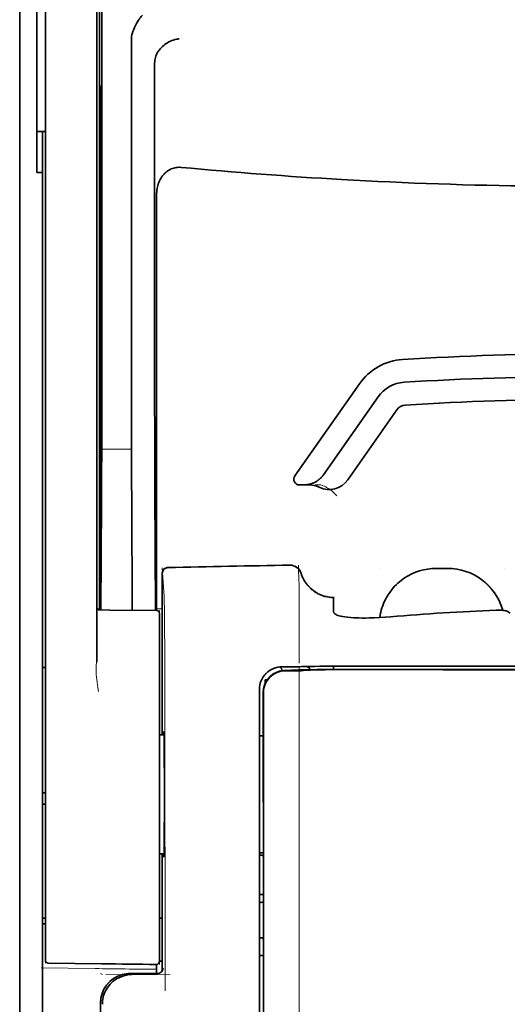
# Model space of a CAD drawing. Units: millimetres. Extents: x -2962 to 12771, y 2859 to 5344.
# Drawn here: x 5369 to 5412, y 4024 to 4110 of the extents above; entities that cross this region are included whole.
import ezdxf

# ---------------------------------------------------------------- set-up
doc = ezdxf.new("R2010")
doc.units = ezdxf.units.MM

msp = doc.modelspace()

# ---------------------------------------------------------------- linework, layer by layer
at = {"color": 5, "lineweight": 35}
for p, q in [((5369.107, 4441.466), (5369.107, 3883.752)), ((5376.056, 4143.082), (5376.056, 4059.168)), ((5369.107, 4103.867), (5369.107, 3946.15)), ((5369.107, 4103.867), (5369.107, 3946.15)), ((5371.34, 4058.619), (5371.34, 4103.155)), ((5375.806, 4103.155), (5375.806, 4058.629)), ((5371.092, 3975.377), (5371.092, 4096.525)), ((5389.947, 4050.339), (5389.947, 3969.886)), ((5390.351, 3969.8), (5390.307, 4050.349))]:
    msp.add_line(p, q, dxfattribs=at)
at = {"color": 5, "lineweight": 35, "ltscale": 0.110829}
msp.add_line((5371.34, 4111.953), (5371.34, 4103.155), dxfattribs=at)
at = {"color": 5, "lineweight": 13, "ltscale": 0.108395}
msp.add_line((5371.34, 4111.776), (5371.34, 4103.171), dxfattribs=at)
at = {"color": 5, "lineweight": 35, "ltscale": 0.110827}
msp.add_line((5375.806, 4103.155), (5375.806, 4111.954), dxfattribs=at)
at = {"color": 5, "lineweight": 13, "ltscale": 0.107785}
msp.add_line((5375.806, 4103.178), (5375.806, 4111.735), dxfattribs=at)
at = {"color": 5, "lineweight": 35, "ltscale": 0.087893}
for p, q in [((5369.107, 4110.844), (5369.107, 4103.867)), ((5369.107, 4103.867), (5369.107, 4110.844))]:
    msp.add_line(p, q, dxfattribs=at)
at = {"color": 5, "lineweight": 13, "ltscale": 0.084072}
for p, q in [((5369.107, 4110.571), (5369.107, 4103.896)), ((5369.107, 4103.896), (5369.107, 4110.571))]:
    msp.add_line(p, q, dxfattribs=at)
at = {"color": 5, "lineweight": 35, "ltscale": 0.084072}
msp.add_line((5370.596, 4110.571), (5370.596, 4103.896), dxfattribs=at)
at = {"color": 5, "lineweight": 35, "ltscale": 0.391636}
msp.add_line((5376.245, 4108.858), (5376.245, 4077.766), dxfattribs=at)
at = {"color": 5, "lineweight": 35, "ltscale": 0.362079}
msp.add_line((5378.823, 4079.394), (5378.823, 4108.139), dxfattribs=at)
at = {"color": 5, "lineweight": 35, "ltscale": 0.354696}
msp.add_line((5380.843, 4077.8), (5380.843, 4105.96), dxfattribs=at)
at = {"color": 5, "lineweight": 13}
for p, q in [((5369.107, 4103.896), (5369.107, 3946.18)), ((5369.107, 4103.896), (5369.107, 3946.18)), ((5371.34, 4058.635), (5371.34, 4103.171)), ((5375.806, 4103.178), (5375.806, 4058.651)), ((5389.947, 4050.351), (5389.947, 3969.899))]:
    msp.add_line(p, q, dxfattribs=at)
at = {"color": 5, "lineweight": 35, "ltscale": 0.092855}
msp.add_line((5370.596, 4096.525), (5370.596, 4103.896), dxfattribs=at)
at = {"color": 5, "lineweight": 35, "ltscale": 0.035312}
for p, q in [((5376.206, 4104.022), (5376.162, 4101.219)), ((5376.082, 4096.595), (5376.125, 4099.398))]:
    msp.add_line(p, q, dxfattribs=at)
at = {"color": 5, "lineweight": 35, "ltscale": 0.298355}
msp.add_line((5376.219, 4079.446), (5376.219, 4103.132), dxfattribs=at)
at = {"color": 5, "lineweight": 35, "ltscale": 0.444305}
msp.add_line((5376.158, 4065.092), (5376.158, 4100.366), dxfattribs=at)
at = {"color": 5, "lineweight": 35, "ltscale": 0.009375}
msp.add_line((5371.34, 4100.089), (5370.596, 4100.089), dxfattribs=at)
at = {"color": 5, "lineweight": 35, "ltscale": 0.044815}
msp.add_line((5371.092, 4100.082), (5371.092, 4096.525), dxfattribs=at)
at = {"color": 5, "lineweight": 35, "ltscale": 0.498645}
msp.add_line((5376.145, 4058.441), (5376.145, 4098.028), dxfattribs=at)
at = {"color": 5, "lineweight": 35, "ltscale": 0.00625}
msp.add_line((5370.596, 4096.525), (5371.092, 4096.525), dxfattribs=at)
at = {"color": 5, "lineweight": 35, "ltscale": 0.455348}
msp.add_line((5376.076, 4095.278), (5376.076, 4059.128), dxfattribs=at)
at = {"color": 5, "lineweight": 35, "ltscale": 0.447269}
msp.add_line((5381.016, 4059.171), (5381.016, 4094.68), dxfattribs=at)
at = {"color": 5, "lineweight": 35, "ltscale": 0.020509}
msp.add_line((5376.219, 4077.818), (5376.219, 4079.446), dxfattribs=at)
at = {"color": 5, "lineweight": 35, "ltscale": 0.02051}
msp.add_line((5378.823, 4077.766), (5378.823, 4079.394), dxfattribs=at)
at = {"color": 5, "lineweight": 35, "ltscale": 0.123387}
msp.add_line((5398.652, 4078.13), (5393.033, 4070.106), dxfattribs=at)
at = {"color": 5, "lineweight": 35, "ltscale": 0.104263}
msp.add_line((5400.277, 4076.992), (5395.53, 4070.212), dxfattribs=at)
at = {"color": 5, "lineweight": 35, "ltscale": 0.093514}
msp.add_line((5397.645, 4069.772), (5401.903, 4075.854), dxfattribs=at)
at = {"color": 5, "lineweight": 35, "ltscale": 0.000264}
msp.add_line((5371.092, 4072.139), (5371.092, 4072.16), dxfattribs=at)
at = {"color": 5, "lineweight": 35, "ltscale": 0.001511}
msp.add_line((5371.092, 4072.019), (5371.092, 4072.139), dxfattribs=at)
at = {"color": 5, "lineweight": 13, "ltscale": 0.033093}
msp.add_line((5376.221, 4072.448), (5378.849, 4072.448), dxfattribs=at)
at = {"color": 5, "lineweight": 35, "ltscale": 0.061211}
msp.add_line((5376.199, 4069.423), (5376.174, 4064.564), dxfattribs=at)
at = {"color": 5, "lineweight": 35, "ltscale": 0.004352}
msp.add_line((5393.439, 4069.325), (5393.785, 4069.325), dxfattribs=at)
at = {"color": 5, "lineweight": 35, "ltscale": 0.006279}
msp.add_line((5394.283, 4069.325), (5393.785, 4069.325), dxfattribs=at)
at = {"color": 5, "lineweight": 13, "ltscale": 0.006342}
msp.add_line((5395.297, 4069.325), (5394.793, 4069.325), dxfattribs=at)
at = {"color": 5, "lineweight": 35, "ltscale": 0.132519}
msp.add_line((5380.917, 4058.399), (5380.864, 4068.92), dxfattribs=at)
at = {"color": 5, "lineweight": 35, "ltscale": 0.119027}
msp.add_line((5376.221, 4067.89), (5376.173, 4058.44), dxfattribs=at)
at = {"color": 5, "lineweight": 35, "ltscale": 0.119326}
msp.add_line((5378.897, 4058.417), (5378.849, 4067.89), dxfattribs=at)
at = {"color": 5, "lineweight": 13, "ltscale": 0.177262}
msp.add_line((5381.506, 4061.639), (5381.506, 4047.567), dxfattribs=at)
at = {"color": 5, "lineweight": 35, "ltscale": 0.17725}
msp.add_line((5381.507, 4061.638), (5381.507, 4047.566), dxfattribs=at)
at = {"color": 5, "lineweight": 13, "ltscale": 0.031779}
msp.add_line((5381.508, 4062.123), (5381.664, 4059.605), dxfattribs=at)
at = {"color": 5, "lineweight": 13, "ltscale": 0.000132}
for p, q in [((5400.367, 4062.052), (5400.367, 4062.062)), ((5411.283, 4062.052), (5411.283, 4062.062))]:
    msp.add_line(p, q, dxfattribs=at)
at = {"color": 5, "lineweight": 13, "ltscale": 0.0125}
for p, q in [((5406.321, 4062.065), (5405.329, 4062.065)), ((5406.321, 4062.049), (5405.329, 4062.049))]:
    msp.add_line(p, q, dxfattribs=at)
at = {"color": 5, "lineweight": 35, "ltscale": 0.0125}
msp.add_line((5406.321, 4062.062), (5405.329, 4062.062), dxfattribs=at)
at = {"color": 5, "lineweight": 13, "ltscale": 0.011666}
msp.add_line((5393.421, 4059.621), (5393.421, 4060.547), dxfattribs=at)
at = {"color": 5, "lineweight": 13, "ltscale": 0.00919}
msp.add_line((5376.054, 4058.442), (5376.054, 4059.171), dxfattribs=at)
at = {"color": 5, "lineweight": 35, "ltscale": 0.009147}
msp.add_line((5376.055, 4058.442), (5376.056, 4059.168), dxfattribs=at)
at = {"color": 5, "lineweight": 35, "ltscale": 0.008647}
msp.add_line((5376.075, 4058.441), (5376.076, 4059.128), dxfattribs=at)
at = {"color": 5, "lineweight": 35, "ltscale": 0.009736}
msp.add_line((5381.016, 4058.398), (5381.016, 4059.171), dxfattribs=at)
at = {"color": 5, "lineweight": 13, "ltscale": 0.000167}
msp.add_line((5393.42, 4059.608), (5393.421, 4059.621), dxfattribs=at)
at = {"color": 5, "lineweight": 13, "ltscale": 0.059169}
msp.add_line((5393.421, 4059.608), (5393.42, 4054.91), dxfattribs=at)
at = {"color": 5, "lineweight": 35, "ltscale": 4e-05}
msp.add_line((5396.398, 4059.52), (5396.398, 4059.523), dxfattribs=at)
at = {"color": 5, "lineweight": 35, "ltscale": 0.015366}
msp.add_line((5396.398, 4058.3), (5396.398, 4059.52), dxfattribs=at)
at = {"color": 5, "lineweight": 13, "ltscale": 0.349281}
msp.add_line((5371.34, 4030.906), (5371.34, 4058.635), dxfattribs=at)
at = {"color": 5, "lineweight": 35, "ltscale": 0.349281}
msp.add_line((5371.34, 4030.89), (5371.34, 4058.619), dxfattribs=at)
at = {"color": 5, "lineweight": 13, "ltscale": 0.059573}
msp.add_line((5375.806, 4058.651), (5375.806, 4053.922), dxfattribs=at)
at = {"color": 5, "lineweight": 35, "ltscale": 0.059573}
msp.add_line((5375.806, 4058.629), (5375.806, 4053.899), dxfattribs=at)
at = {"color": 5, "lineweight": 13, "ltscale": 0.002439}
msp.add_line((5376.055, 4058.533), (5375.862, 4058.533), dxfattribs=at)
at = {"color": 5, "lineweight": 13, "ltscale": 0.011375}
msp.add_line((5375.909, 4058.443), (5376.812, 4058.435), dxfattribs=at)
at = {"color": 5, "lineweight": 35, "ltscale": 0.011383}
msp.add_line((5376.052, 4058.442), (5376.955, 4058.434), dxfattribs=at)
at = {"color": 5, "lineweight": 13, "ltscale": 0.054077}
msp.add_line((5381.105, 4058.397), (5376.812, 4058.435), dxfattribs=at)
at = {"color": 5, "lineweight": 35, "ltscale": 0.051174}
msp.add_line((5381.018, 4058.398), (5376.956, 4058.434), dxfattribs=at)
at = {"color": 5, "lineweight": 13, "ltscale": 0.006186}
msp.add_line((5381.507, 4058.533), (5381.016, 4058.533), dxfattribs=at)
at = {"color": 5, "lineweight": 13, "ltscale": 0.005334}
msp.add_line((5381.264, 4058.396), (5381.264, 4057.973), dxfattribs=at)
at = {"color": 5, "lineweight": 35, "ltscale": 0.005054}
msp.add_line((5381.264, 4058.15), (5381.264, 4057.749), dxfattribs=at)
at = {"color": 5, "lineweight": 13, "ltscale": 0.000497}
msp.add_line((5411.283, 4058.43), (5411.283, 4058.391), dxfattribs=at)
at = {"color": 5, "lineweight": 35, "ltscale": 0.00397}
msp.add_line((5411.759, 4058.166), (5411.489, 4058.329), dxfattribs=at)
at = {"color": 5, "lineweight": 13, "ltscale": 0.093352}
msp.add_line((5381.264, 4050.561), (5381.264, 4057.973), dxfattribs=at)
at = {"color": 5, "lineweight": 35, "ltscale": 0.090813}
msp.add_line((5381.264, 4050.539), (5381.264, 4057.749), dxfattribs=at)
at = {"color": 5, "lineweight": 13, "ltscale": 0.014356}
msp.add_line((5393.42, 4054.954), (5393.417, 4053.814), dxfattribs=at)
at = {"color": 5, "lineweight": 13, "ltscale": 0.001249}
msp.add_line((5375.806, 4053.922), (5375.788, 4053.824), dxfattribs=at)
at = {"color": 5, "lineweight": 35, "ltscale": 0.003125}
for p, q in [((5371.092, 4053.447), (5371.34, 4053.447)), ((5371.34, 4042.531), (5371.092, 4042.531)), ((5371.34, 4041.539), (5371.092, 4041.539)), ((5371.34, 4031.615), (5371.092, 4031.615)), ((5371.34, 4031.119), (5371.092, 4031.119))]:
    msp.add_line(p, q, dxfattribs=at)
at = {"color": 5, "lineweight": 13, "ltscale": 0.007454}
msp.add_line((5392.491, 4053.501), (5391.899, 4053.501), dxfattribs=at)
at = {"color": 5, "lineweight": 35, "ltscale": 0.007445}
msp.add_line((5392.523, 4053.502), (5391.932, 4053.503), dxfattribs=at)
at = {"color": 5, "lineweight": 13, "ltscale": 0.004091}
msp.add_line((5392.153, 4053.172), (5392.476, 4053.201), dxfattribs=at)
at = {"color": 5, "lineweight": 35, "ltscale": 0.007563}
msp.add_line((5392.172, 4053.171), (5392.773, 4053.179), dxfattribs=at)
at = {"color": 5, "lineweight": 35, "ltscale": 0.003936}
msp.add_line((5392.502, 4053.143), (5392.189, 4053.144), dxfattribs=at)
at = {"color": 5, "lineweight": 13, "ltscale": 0.000435}
msp.add_line((5392.511, 4053.205), (5392.476, 4053.201), dxfattribs=at)
at = {"color": 5, "lineweight": 13, "ltscale": 0.000117}
msp.add_line((5392.511, 4053.205), (5392.52, 4053.206), dxfattribs=at)
at = {"color": 5, "lineweight": 35, "ltscale": 0.008836}
msp.add_line((5392.523, 4053.502), (5393.225, 4053.504), dxfattribs=at)
at = {"color": 5, "lineweight": 35, "ltscale": 0.002794}
msp.add_line((5392.747, 4053.178), (5392.968, 4053.198), dxfattribs=at)
at = {"color": 5, "lineweight": 35, "ltscale": 0.000435}
msp.add_line((5393.002, 4053.201), (5392.968, 4053.198), dxfattribs=at)
at = {"color": 5, "lineweight": 35, "ltscale": 0.000121}
msp.add_line((5393.002, 4053.201), (5393.012, 4053.202), dxfattribs=at)
at = {"color": 5, "lineweight": 35, "ltscale": 0.002054}
msp.add_line((5393.225, 4053.504), (5393.388, 4053.506), dxfattribs=at)
at = {"color": 5, "lineweight": 35, "ltscale": 0.003207}
msp.add_line((5393.642, 4053.515), (5393.388, 4053.506), dxfattribs=at)
at = {"color": 5, "lineweight": 35, "ltscale": 0.005271}
msp.add_line((5393.993, 4053.192), (5393.576, 4053.156), dxfattribs=at)
at = {"color": 5, "lineweight": 13, "ltscale": 0.003242}
msp.add_line((5393.849, 4053.515), (5393.592, 4053.506), dxfattribs=at)
at = {"color": 5, "lineweight": 35, "ltscale": 0.003376}
msp.add_line((5393.91, 4053.525), (5393.642, 4053.515), dxfattribs=at)
at = {"color": 5, "lineweight": 13, "ltscale": 0.003435}
msp.add_line((5394.123, 4053.525), (5393.85, 4053.515), dxfattribs=at)
at = {"color": 5, "lineweight": 35, "ltscale": 0.001613}
msp.add_line((5394.12, 4053.205), (5393.993, 4053.192), dxfattribs=at)
at = {"color": 5, "lineweight": 35, "ltscale": 0.004351}
msp.add_line((5394.415, 4053.534), (5394.761, 4053.537), dxfattribs=at)
at = {"color": 5, "lineweight": 35, "ltscale": 0.003487}
msp.add_line((5396.398, 4053.268), (5396.398, 4053.545), dxfattribs=at)
at = {"color": 5, "lineweight": 13, "ltscale": 0.002797}
msp.add_line((5398.494, 4053.544), (5398.272, 4053.544), dxfattribs=at)
at = {"color": 5, "lineweight": 35, "ltscale": 0.002789}
msp.add_line((5398.552, 4053.546), (5398.331, 4053.546), dxfattribs=at)
at = {"color": 5, "lineweight": 35, "ltscale": 0.00235}
msp.add_line((5398.551, 4053.257), (5398.365, 4053.258), dxfattribs=at)
at = {"color": 5, "lineweight": 35, "ltscale": 0.002424}
msp.add_line((5398.472, 4053.272), (5398.665, 4053.271), dxfattribs=at)
at = {"color": 5, "lineweight": 13, "ltscale": 0.002407}
msp.add_line((5398.603, 4053.285), (5398.794, 4053.285), dxfattribs=at)
at = {"color": 5, "lineweight": 35, "ltscale": 0.002305}
msp.add_line((5390.443, 4052.356), (5390.626, 4052.356), dxfattribs=at)
at = {"color": 5, "lineweight": 35, "ltscale": 0.004189}
msp.add_line((5390.443, 4052.356), (5390.443, 4052.023), dxfattribs=at)
at = {"color": 5, "lineweight": 13, "ltscale": 0.015168}
msp.add_line((5389.947, 4051.555), (5389.947, 4050.351), dxfattribs=at)
at = {"color": 5, "lineweight": 35, "ltscale": 0.014827}
msp.add_line((5389.947, 4051.516), (5389.947, 4050.339), dxfattribs=at)
at = {"color": 5, "lineweight": 35, "ltscale": 0.012822}
msp.add_line((5390.292, 4051.277), (5390.293, 4050.259), dxfattribs=at)
at = {"color": 5, "lineweight": 35, "ltscale": 0.011399}
msp.add_line((5390.306, 4051.254), (5390.307, 4050.349), dxfattribs=at)
at = {"color": 5, "lineweight": 13, "ltscale": 0.248916}
msp.add_line((5381.264, 4030.8), (5381.264, 4050.561), dxfattribs=at)
at = {"color": 5, "lineweight": 35, "ltscale": 0.248915}
msp.add_line((5381.264, 4030.778), (5381.264, 4050.539), dxfattribs=at)
at = {"color": 5, "lineweight": 13, "ltscale": 0.315524}
msp.add_line((5381.739, 4050.351), (5381.753, 4025.302), dxfattribs=at)
at = {"color": 5, "lineweight": 35, "ltscale": 0.00175}
msp.add_line((5389.947, 4049.626), (5389.947, 4049.488), dxfattribs=at)
at = {"color": 5, "lineweight": 35, "ltscale": 0.215923}
msp.add_line((5390.302, 4033.117), (5390.293, 4050.259), dxfattribs=at)
at = {"color": 5, "lineweight": 35, "ltscale": 0.004979}
msp.add_line((5381.659, 4047.565), (5381.264, 4047.569), dxfattribs=at)
at = {"color": 5, "lineweight": 35, "ltscale": 0.004375}
msp.add_line((5390.295, 4047.49), (5389.947, 4047.493), dxfattribs=at)
at = {"color": 5, "lineweight": 35, "ltscale": 0.004985}
msp.add_line((5381.66, 4037.23), (5381.264, 4037.226), dxfattribs=at)
at = {"color": 5, "lineweight": 13, "ltscale": 0.128339}
msp.add_line((5381.506, 4037.229), (5381.506, 4027.04), dxfattribs=at)
at = {"color": 5, "lineweight": 35, "ltscale": 0.128304}
msp.add_line((5381.507, 4037.229), (5381.507, 4027.043), dxfattribs=at)
at = {"color": 5, "lineweight": 35, "ltscale": 0.004445}
msp.add_line((5390.3, 4037.305), (5389.947, 4037.302), dxfattribs=at)
at = {"color": 5, "lineweight": 35, "ltscale": 0.001805}
msp.add_line((5389.947, 4036.527), (5389.947, 4036.384), dxfattribs=at)
at = {"color": 5, "lineweight": 13, "ltscale": 0.405722}
msp.add_line((5393.42, 4034.789), (5393.42, 4002.579), dxfattribs=at)
at = {"color": 5, "lineweight": 35, "ltscale": 0.00447}
msp.add_line((5390.302, 4033.671), (5389.947, 4033.671), dxfattribs=at)
at = {"color": 5, "lineweight": 13, "ltscale": 0.00447}
msp.add_line((5390.302, 4033.671), (5389.947, 4033.671), dxfattribs=at)
at = {"color": 5, "lineweight": 35, "ltscale": 0.000329}
msp.add_line((5389.947, 4033.137), (5389.947, 4033.111), dxfattribs=at)
at = {"color": 5, "lineweight": 35, "ltscale": 0.001217}
for p, q in [((5390.044, 4033), (5389.947, 4033)), ((5389.947, 4029.909), (5390.044, 4029.91))]:
    msp.add_line(p, q, dxfattribs=at)
at = {"color": 5, "lineweight": 35, "ltscale": 0.001566}
msp.add_line((5390.302, 4033.117), (5390.253, 4033.003), dxfattribs=at)
at = {"color": 5, "lineweight": 35, "ltscale": 0.003065}
msp.add_line((5381.264, 4031.615), (5381.507, 4031.615), dxfattribs=at)
at = {"color": 5, "lineweight": 13, "ltscale": 0.040151}
msp.add_line((5371.34, 4030.906), (5371.34, 4027.718), dxfattribs=at)
at = {"color": 5, "lineweight": 35, "ltscale": 0.036905}
msp.add_line((5371.34, 4030.89), (5371.34, 4027.96), dxfattribs=at)
at = {"color": 5, "lineweight": 13, "ltscale": 0.040349}
msp.add_line((5381.264, 4030.8), (5381.264, 4027.597), dxfattribs=at)
at = {"color": 5, "lineweight": 35, "ltscale": 0.036929}
msp.add_line((5381.264, 4030.778), (5381.264, 4027.846), dxfattribs=at)
at = {"color": 5, "lineweight": 35, "ltscale": 0.002367}
msp.add_line((5390.253, 4029.904), (5390.304, 4029.724), dxfattribs=at)
at = {"color": 5, "lineweight": 35, "ltscale": 0.32291}
msp.add_line((5390.318, 4004.088), (5390.304, 4029.724), dxfattribs=at)
at = {"color": 5, "lineweight": 35, "ltscale": 0.004504}
msp.add_line((5389.947, 4028.368), (5390.305, 4028.368), dxfattribs=at)
at = {"color": 5, "lineweight": 13, "ltscale": 0.059229}
msp.add_line((5375.665, 4027.233), (5370.964, 4027.293), dxfattribs=at)
at = {"color": 5, "lineweight": 35, "ltscale": 0.058493}
msp.add_line((5376.229, 4027.653), (5371.585, 4027.712), dxfattribs=at)
at = {"color": 5, "lineweight": 35, "ltscale": 0.009974}
msp.add_line((5381.016, 4026.806), (5381.016, 4027.598), dxfattribs=at)
at = {"color": 5, "lineweight": 35, "ltscale": 0.003064}
msp.add_line((5381.507, 4027.894), (5381.264, 4027.894), dxfattribs=at)
at = {"color": 5, "lineweight": 13, "ltscale": 0.003064}
msp.add_line((5381.507, 4027.894), (5381.264, 4027.894), dxfattribs=at)
at = {"color": 5, "lineweight": 13, "ltscale": 0.002427}
msp.add_line((5376.129, 4026.806), (5376.294, 4026.706), dxfattribs=at)
at = {"color": 5, "lineweight": 13, "ltscale": 0.070408}
msp.add_line((5382.186, 4026.702), (5376.596, 4026.707), dxfattribs=at)
at = {"color": 5, "lineweight": 13, "ltscale": 0.029917}
msp.add_line((5381.085, 4026.807), (5378.71, 4026.807), dxfattribs=at)
at = {"color": 5, "lineweight": 35, "ltscale": 0.029916}
msp.add_line((5381.085, 4026.806), (5378.71, 4026.806), dxfattribs=at)
at = {"color": 5, "lineweight": 35, "ltscale": 0.022117}
msp.add_line((5376.129, 4022.47), (5376.129, 4024.226), dxfattribs=at)
at = {"color": 5, "lineweight": 35}
for points in [[(5378.891, 4108.596), (5378.954, 4108.782), (5379.023, 4108.963), (5379.096, 4109.138), (5379.174, 4109.307), (5379.256, 4109.469), (5379.341, 4109.621), (5379.429, 4109.764), (5379.474, 4109.833), (5379.52, 4109.898), (5379.565, 4109.959), (5379.61, 4110.016), (5379.671, 4110.089), (5379.733, 4110.156), (5379.795, 4110.216)], [(5380.987, 4106.737), (5381.029, 4106.827), (5381.076, 4106.915), (5381.127, 4107.001), (5381.181, 4107.084), (5381.22, 4107.138), (5381.26, 4107.191), (5381.345, 4107.294), (5381.435, 4107.392), (5381.53, 4107.484), (5381.629, 4107.571), (5381.732, 4107.652), (5381.839, 4107.728), (5381.9, 4107.767), (5381.961, 4107.805), (5382.087, 4107.875), (5382.215, 4107.938), (5382.345, 4107.994), (5382.478, 4108.042), (5382.612, 4108.083), (5382.747, 4108.115), (5382.83, 4108.132), (5382.913, 4108.145), (5382.969, 4108.152)], [(5380.987, 4106.737), (5380.948, 4106.637), (5380.914, 4106.529), (5380.886, 4106.414), (5380.865, 4106.291), (5380.851, 4106.161), (5380.843, 4106.023), (5380.843, 4105.96)], [(5376.219, 4103.132), (5376.218, 4103.544), (5376.216, 4103.888), (5376.212, 4104.1), (5376.211, 4104.142), (5376.21, 4104.147), (5376.21, 4104.148), (5376.21, 4104.148), (5376.21, 4104.148)], [(5376.145, 4098.028), (5376.143, 4098.895), (5376.14, 4099.238), (5376.137, 4099.477), (5376.134, 4099.581), (5376.132, 4099.594), (5376.132, 4099.595), (5376.132, 4099.595), (5376.132, 4099.596)], [(5383.153, 4096.961), (5383.043, 4096.968), (5382.932, 4096.968), (5382.822, 4096.961), (5382.713, 4096.946), (5382.605, 4096.925), (5382.499, 4096.897), (5382.391, 4096.861), (5382.287, 4096.819), (5382.186, 4096.77), (5382.089, 4096.717), (5381.996, 4096.658), (5381.907, 4096.594), (5381.836, 4096.537), (5381.768, 4096.479), (5381.704, 4096.417), (5381.658, 4096.37), (5381.613, 4096.321), (5381.57, 4096.271), (5381.528, 4096.219), (5381.451, 4096.114), (5381.38, 4096.005), (5381.316, 4095.893), (5381.258, 4095.779), (5381.229, 4095.714), (5381.201, 4095.65), (5381.176, 4095.583), (5381.152, 4095.517), (5381.111, 4095.383), (5381.077, 4095.247), (5381.051, 4095.11), (5381.032, 4094.972), (5381.02, 4094.834), (5381.016, 4094.695), (5381.016, 4094.68)], [(5393.785, 4069.325), (5393.851, 4069.326), (5393.918, 4069.329), (5393.984, 4069.334), (5394.05, 4069.341), (5394.115, 4069.35), (5394.181, 4069.361), (5394.245, 4069.374), (5394.31, 4069.389), (5394.374, 4069.405), (5394.437, 4069.424), (5394.499, 4069.444), (5394.561, 4069.466), (5394.622, 4069.49), (5394.682, 4069.516), (5394.741, 4069.544), (5394.799, 4069.573), (5394.856, 4069.604), (5394.912, 4069.637), (5394.967, 4069.671), (5395.021, 4069.707), (5395.073, 4069.745), (5395.124, 4069.784), (5395.174, 4069.824), (5395.222, 4069.866), (5395.269, 4069.909), (5395.314, 4069.954), (5395.358, 4069.999), (5395.401, 4070.047), (5395.441, 4070.095), (5395.48, 4070.144), (5395.53, 4070.212)], [(5376.167, 4064.083), (5376.167, 4064.083), (5376.167, 4064.083), (5376.167, 4064.083), (5376.166, 4064.086), (5376.165, 4064.104), (5376.162, 4064.235), (5376.159, 4064.619), (5376.158, 4065.092)], [(5393.571, 4061.641), (5393.621, 4061.493), (5393.649, 4061.42), (5393.679, 4061.348), (5393.71, 4061.277), (5393.744, 4061.207), (5393.779, 4061.137), (5393.815, 4061.069), (5393.854, 4061.001), (5393.894, 4060.935), (5393.936, 4060.869), (5393.979, 4060.805), (5394.024, 4060.742), (5394.071, 4060.68), (5394.119, 4060.619), (5394.169, 4060.56), (5394.22, 4060.502), (5394.273, 4060.445), (5394.327, 4060.39), (5394.382, 4060.336), (5394.439, 4060.284), (5394.497, 4060.233), (5394.556, 4060.183), (5394.617, 4060.136), (5394.678, 4060.09), (5394.741, 4060.045), (5394.805, 4060.002), (5394.87, 4059.961), (5394.936, 4059.922), (5395.003, 4059.884), (5395.071, 4059.848), (5395.139, 4059.814), (5395.209, 4059.782), (5395.279, 4059.751), (5395.35, 4059.722), (5395.422, 4059.696), (5395.494, 4059.671), (5395.567, 4059.648), (5395.641, 4059.627), (5395.715, 4059.607), (5395.864, 4059.575), (5396.014, 4059.55), (5396.166, 4059.533), (5396.318, 4059.524), (5396.398, 4059.523)], [(5400.745, 4058.999), (5400.673, 4058.815), (5400.608, 4058.627), (5400.551, 4058.437), (5400.501, 4058.245), (5400.459, 4058.051), (5400.425, 4057.855), (5400.414, 4057.783)], [(5396.766, 4057.973), (5396.688, 4058.003), (5396.619, 4058.036), (5396.56, 4058.071), (5396.51, 4058.108), (5396.47, 4058.146), (5396.438, 4058.184), (5396.426, 4058.203), (5396.416, 4058.223), (5396.406, 4058.248), (5396.4, 4058.274), (5396.398, 4058.3)], [(5411.489, 4058.329), (5411.463, 4058.342), (5411.431, 4058.355), (5411.393, 4058.366), (5411.35, 4058.377), (5411.252, 4058.396), (5411.139, 4058.41), (5410.999, 4058.421), (5410.849, 4058.427), (5410.693, 4058.428), (5410.535, 4058.425)], [(5411.107, 4058.413), (5411.095, 4058.456), (5411.082, 4058.499)], [(5396.766, 4057.973), (5396.885, 4057.935), (5397.028, 4057.899), (5397.198, 4057.865), (5397.396, 4057.833), (5397.624, 4057.805), (5397.884, 4057.78), (5398.175, 4057.761), (5398.498, 4057.748), (5398.612, 4057.745)], [(5401.36, 4057.85), (5400.885, 4057.812), (5400.412, 4057.782), (5399.945, 4057.76), (5399.714, 4057.752), (5399.486, 4057.746), (5399.187, 4057.742), (5398.896, 4057.742), (5398.612, 4057.745)], [(5393.576, 4053.156), (5393.536, 4053.153), (5393.467, 4053.151), (5393.19, 4053.146), (5392.696, 4053.143), (5392.502, 4053.143)], [(5398.472, 4053.272), (5397.041, 4053.271), (5395.815, 4053.264), (5394.907, 4053.255), (5394.214, 4053.244), (5393.677, 4053.232), (5393.365, 4053.222), (5393.199, 4053.215), (5393.067, 4053.207), (5393.012, 4053.202)], [(5398.365, 4053.258), (5397.609, 4053.258), (5396.866, 4053.256), (5396.231, 4053.252), (5395.681, 4053.246), (5395.029, 4053.236), (5394.54, 4053.225), (5394.356, 4053.218), (5394.215, 4053.212), (5394.12, 4053.205)], [(5398.552, 4053.546), (5399.596, 4053.546), (5400.64, 4053.545), (5401.684, 4053.544), (5402.727, 4053.544), (5403.771, 4053.543), (5404.815, 4053.542), (5405.859, 4053.542), (5406.903, 4053.542), (5407.946, 4053.541), (5408.99, 4053.541), (5410.034, 4053.54), (5411.078, 4053.54), (5412.121, 4053.54), (5413.165, 4053.54), (5414.209, 4053.54), (5415.253, 4053.539)], [(5381.629, 4047.565), (5381.635, 4047.765), (5381.639, 4047.823), (5381.642, 4047.852), (5381.643, 4047.854), (5381.643, 4047.855), (5381.644, 4047.856), (5381.644, 4047.856)], [(5381.644, 4036.939), (5381.645, 4036.94), (5381.645, 4036.94), (5381.645, 4036.94), (5381.645, 4036.941), (5381.646, 4036.944), (5381.65, 4036.979), (5381.654, 4037.048), (5381.661, 4037.289), (5381.67, 4037.77), (5381.677, 4038.433), (5381.683, 4039.252), (5381.69, 4040.702), (5381.692, 4042.301), (5381.69, 4043.909), (5381.684, 4045.384), (5381.674, 4046.595), (5381.669, 4047.067), (5381.662, 4047.435), (5381.655, 4047.716), (5381.651, 4047.801), (5381.646, 4047.849), (5381.645, 4047.854), (5381.644, 4047.855), (5381.644, 4047.856)], [(5381.644, 4036.94), (5381.644, 4036.94), (5381.644, 4036.94), (5381.642, 4036.944), (5381.639, 4036.974), (5381.636, 4037.032), (5381.629, 4037.23)]]:
    msp.add_lwpolyline(points, dxfattribs=at)
at = {"color": 5, "lineweight": 13}
for points in [[(5395.297, 4069.325), (5395.436, 4069.276), (5395.503, 4069.25), (5395.601, 4069.21), (5395.67, 4069.179), (5395.735, 4069.146), (5395.796, 4069.113), (5395.856, 4069.079), (5395.966, 4069.012), (5396.066, 4068.945), (5396.157, 4068.878), (5396.22, 4068.83), (5396.278, 4068.782), (5396.38, 4068.692), (5396.439, 4068.637), (5396.49, 4068.587), (5396.547, 4068.527), (5396.629, 4068.437), (5396.674, 4068.385)], [(5393.58, 4061.645), (5393.633, 4061.5), (5393.66, 4061.43), (5393.703, 4061.329), (5393.736, 4061.255), (5393.773, 4061.181), (5393.833, 4061.07), (5393.901, 4060.959), (5393.98, 4060.84), (5394.064, 4060.725), (5394.154, 4060.614), (5394.248, 4060.507), (5394.348, 4060.405), (5394.453, 4060.308), (5394.562, 4060.216), (5394.675, 4060.129), (5394.8, 4060.043), (5394.93, 4059.963), (5395.063, 4059.89), (5395.2, 4059.824), (5395.27, 4059.793), (5395.34, 4059.765), (5395.481, 4059.714), (5395.628, 4059.669), (5395.703, 4059.649), (5395.778, 4059.631), (5395.878, 4059.61), (5395.978, 4059.594), (5396.077, 4059.581), (5396.199, 4059.571), (5396.281, 4059.567), (5396.445, 4059.562)], [(5405.329, 4062.049), (5405.119, 4062.039), (5405.014, 4062.033), (5404.856, 4062.022), (5404.739, 4062.011), (5404.621, 4061.998), (5404.447, 4061.971), (5404.271, 4061.937), (5404.097, 4061.895), (5403.927, 4061.848), (5403.757, 4061.793), (5403.589, 4061.734), (5403.423, 4061.668), (5403.259, 4061.597), (5403.099, 4061.52), (5402.941, 4061.437), (5402.787, 4061.349), (5402.635, 4061.254), (5402.487, 4061.155), (5402.343, 4061.05), (5402.202, 4060.94), (5402.066, 4060.826), (5401.934, 4060.706), (5401.807, 4060.582), (5401.683, 4060.453), (5401.565, 4060.32), (5401.451, 4060.183), (5401.343, 4060.042), (5401.239, 4059.897), (5401.141, 4059.748), (5401.048, 4059.596), (5400.961, 4059.441), (5400.879, 4059.282), (5400.803, 4059.121), (5400.733, 4058.957), (5400.669, 4058.791), (5400.611, 4058.623), (5400.558, 4058.453), (5400.513, 4058.288), (5400.474, 4058.12), (5400.442, 4057.951), (5400.417, 4057.783)], [(5406.321, 4062.065), (5406.609, 4062.051), (5406.752, 4062.041), (5406.86, 4062.032), (5406.967, 4062.021), (5407.127, 4062), (5407.287, 4061.972), (5407.446, 4061.938), (5407.602, 4061.898), (5407.781, 4061.846), (5407.957, 4061.787), (5408.131, 4061.723), (5408.302, 4061.652), (5408.47, 4061.575), (5408.636, 4061.492), (5408.799, 4061.402), (5408.958, 4061.306), (5409.114, 4061.205), (5409.265, 4061.098), (5409.412, 4060.985), (5409.555, 4060.867), (5409.693, 4060.743), (5409.827, 4060.615), (5409.956, 4060.482), (5410.079, 4060.344), (5410.197, 4060.201), (5410.311, 4060.054), (5410.418, 4059.903), (5410.52, 4059.748), (5410.616, 4059.589), (5410.705, 4059.428), (5410.787, 4059.266), (5410.863, 4059.1), (5410.933, 4058.932), (5410.998, 4058.762), (5411.056, 4058.589), (5411.108, 4058.413)], [(5411.104, 4058.413), (5411.05, 4058.591), (5410.99, 4058.766), (5410.925, 4058.939), (5410.853, 4059.108), (5410.775, 4059.275), (5410.691, 4059.439), (5410.6, 4059.601), (5410.503, 4059.759), (5410.4, 4059.913), (5410.292, 4060.063), (5410.178, 4060.209), (5410.059, 4060.351), (5409.935, 4060.488), (5409.806, 4060.62), (5409.672, 4060.747), (5409.534, 4060.869), (5409.391, 4060.986), (5409.243, 4061.098), (5409.091, 4061.204), (5408.936, 4061.305), (5408.777, 4061.399), (5408.614, 4061.488), (5408.448, 4061.57), (5408.28, 4061.646), (5408.109, 4061.716), (5407.935, 4061.779), (5407.759, 4061.837), (5407.581, 4061.888), (5407.424, 4061.927), (5407.265, 4061.96), (5407.105, 4061.987), (5406.945, 4062.008), (5406.842, 4062.018), (5406.738, 4062.026), (5406.599, 4062.036), (5406.321, 4062.049)], [(5381.664, 4059.605), (5381.676, 4059.318), (5381.683, 4059.026), (5381.69, 4058.66), (5381.697, 4058.243), (5381.706, 4057.548), (5381.713, 4056.772), (5381.726, 4055.052), (5381.734, 4053.18), (5381.736, 4052.243), (5381.739, 4050.351)], [(5375.788, 4053.824), (5375.771, 4053.675), (5375.763, 4053.604), (5375.756, 4053.497), (5375.752, 4053.414), (5375.751, 4053.329), (5375.751, 4053.201), (5375.754, 4053.078), (5375.759, 4052.957), (5375.767, 4052.837), (5375.788, 4052.586), (5375.81, 4052.384), (5375.835, 4052.179), (5375.874, 4051.902), (5375.902, 4051.718), (5375.959, 4051.36)], [(5391.899, 4053.501), (5391.763, 4053.492), (5391.695, 4053.486), (5391.594, 4053.472), (5391.535, 4053.462), (5391.476, 4053.449), (5391.415, 4053.433), (5391.354, 4053.415), (5391.236, 4053.375), (5391.121, 4053.328), (5391.011, 4053.275), (5390.91, 4053.218), (5390.813, 4053.156), (5390.72, 4053.088), (5390.631, 4053.016), (5390.546, 4052.938), (5390.467, 4052.855), (5390.392, 4052.768), (5390.322, 4052.677), (5390.253, 4052.576), (5390.192, 4052.472), (5390.137, 4052.364), (5390.089, 4052.253), (5390.047, 4052.138), (5390.017, 4052.041), (5389.993, 4051.945), (5389.981, 4051.882), (5389.971, 4051.819), (5389.961, 4051.734), (5389.956, 4051.676), (5389.947, 4051.555)], [(5398.603, 4053.285), (5397.438, 4053.286), (5396.29, 4053.282), (5395.461, 4053.276), (5394.689, 4053.268), (5394.055, 4053.258), (5393.499, 4053.247), (5393.206, 4053.239), (5392.958, 4053.231), (5392.752, 4053.222), (5392.64, 4053.216), (5392.559, 4053.209), (5392.52, 4053.206)], [(5393.416, 4053.492), (5393.413, 4051.964), (5393.411, 4051.171), (5393.414, 4050.373)], [(5398.494, 4053.544), (5399.544, 4053.543), (5400.595, 4053.543), (5401.645, 4053.542), (5402.695, 4053.542), (5403.746, 4053.541), (5404.796, 4053.54), (5405.846, 4053.54), (5406.897, 4053.54), (5407.947, 4053.539), (5408.997, 4053.539), (5410.048, 4053.538), (5411.098, 4053.538), (5412.148, 4053.538), (5413.199, 4053.538), (5414.249, 4053.538), (5415.299, 4053.538)], [(5393.414, 4050.373), (5393.418, 4049.533), (5393.421, 4048.692), (5393.423, 4047.012), (5393.424, 4043.652), (5393.424, 4036.932)], [(5376.128, 4024.227), (5376.137, 4024.407), (5376.144, 4024.497), (5376.151, 4024.564), (5376.16, 4024.631), (5376.17, 4024.695), (5376.182, 4024.759), (5376.198, 4024.828), (5376.215, 4024.896), (5376.255, 4025.027), (5376.301, 4025.156), (5376.353, 4025.281), (5376.411, 4025.403), (5376.476, 4025.522), (5376.547, 4025.638), (5376.625, 4025.749), (5376.708, 4025.857), (5376.796, 4025.96), (5376.89, 4026.058), (5376.989, 4026.151), (5377.092, 4026.239), (5377.201, 4026.321), (5377.313, 4026.398), (5377.43, 4026.468), (5377.549, 4026.532), (5377.671, 4026.59), (5377.797, 4026.641), (5377.926, 4026.686), (5378.056, 4026.724), (5378.124, 4026.741), (5378.193, 4026.756), (5378.258, 4026.768), (5378.323, 4026.778), (5378.451, 4026.792), (5378.537, 4026.798), (5378.71, 4026.807)]]:
    msp.add_lwpolyline(points, dxfattribs=at)
at = {"color": 5, "lineweight": 35}
for centre, radius, start, end in [((5512.17, 4109.074), 135.925, 179.37527, 180.09096), ((5380.32, 4108.15), 1.497, 162.65157, 180.40262), ((5377.788, 4104.04), 1.582, 176.08655, 180.64467), ((5443.393, 4100.476), 67.235, 179.36682, 180.09417), ((5371.266, 4097.113), 2.975, 88.57396, 93.35425), ((5378.535, 4099.429), 2.41, 176.04498, 180.74536), ((5418.643, 4472.793), 377.503, 264.60554, 266.72763), ((5483.134, 4095.465), 107.058, 179.39515, 180.10003), ((5418.243, 4466.178), 370.876, 266.73101, 269.3372), ((5418.23, 3830.659), 250.078, 90, 93.62878), ((5402.716, 4075.284), 4.962, 93.62878, 145), ((5418.23, 3830.659), 248.094, 90, 93.62878), ((3687.369, 4077.535), 1688.85, 359.724781, 0.009578), ((5402.716, 4075.284), 2.977, 93.62878, 145), ((3389.218, 4077.433), 1987.026, 359.724808, 0.009585), ((7181.973, 4077.435), 1803.15, 179.989487, 180.303296), ((7169.559, 4077.502), 1788.716, 179.990443, 180.27491), ((5402.716, 4075.284), 0.992, 93.62878, 145), ((5418.23, 3830.659), 246.109, 90, 93.62878), ((5393.439, 4069.822), 0.496, 145, 270), ((5394.283, 4067.341), 1.985, 64.07053, 90), ((5396.019, 4070.911), 1.985, 244.0705, 324.99994), ((5364.525, 4064.465), 11.649, 358.11608, 0.48356), ((5382.005, 4061.64), 0.497, 91.45752, 180.17901), ((5418.638, 2437.37), 1625.18, 90.9177, 91.292069), ((5392.622, 4061.35), 0.992, 17.07683, 90.77594), ((5405.329, 4057.101), 4.962, 89.99978, 157.4995), ((5406.321, 4057.101), 4.962, 16.36412, 90.00027), ((5376.054, 4058.69), 0.248, 180.00001, 269.5), ((5381.016, 4058.15), 0.248, 0, 89.5), ((5418.279, 3861.343), 197.234, 92.25016, 94.921), ((5391.933, 4051.517), 1.986, 90.03195, 180.05054), ((5392.178, 4051.284), 1.886, 104.73732, 180.21352), ((5392.189, 4051.262), 1.883, 90.00825, 180.21953), ((5392.192, 4051.217), 1.954, 90.57224, 104.62581), ((5391.412, 4053.135), 0.496, 1.75547, 46.48541), ((5394.565, 4029.103), 24.43, 90.35239, 91.53751), ((5393.92, 4053.052), 0.492, 23.3212, 75.51392), ((5397.7, 3603.098), 450.448, 89.91968, 90.37383), ((5417.824, 14825.94), 10772.699, 269.89749, 270.002156), ((5417.757, 14592.368), 10539.114, 269.896206, 270.002566), ((5390.443, 4039.058), 1.985, 255.52103, 265.86123), ((5390.113, 4036.173), 3.173, 268.74805, 272.52047), ((5390.11, 4027.831), 2.079, 86.06214, 91.82304), ((5371.588, 4027.96), 0.248, 179.99999, 269.27332), ((5400.23, 5918.462), 1890.962, 269.272746, 269.41771), ((5381.016, 4027.846), 0.248, 269.41828, 0), ((5381.085, 4027.302), 0.496, 269.96634, 356.26122), ((5378.71, 4024.226), 2.58, 104.99794, 179.99898), ((5378.879, 4024.131), 2.582, 90.33398, 152.82494), ((5378.71, 4024.226), 2.58, 90.00019, 104.99943), ((5378.87, 4024.128), 2.576, 152.67051, 180.0349)]:
    msp.add_arc(centre, radius, start, end, dxfattribs=at)
at = {"color": 5, "lineweight": 13}
for centre, radius, start, end in [((5382.003, 4061.669), 0.498, 91.31335, 183.41211), ((5418.646, 2438.637), 1623.943, 90.918677, 91.29334), ((5392.624, 4061.38), 0.992, 15.48238, 90.8861), ((5435.469, 4063.123), 42.127, 181.04981, 183.50512), ((5392.809, 4117.574), 64.073, 269.71583, 270.70039), ((5394.848, 4023.423), 30.111, 90.35517, 91.38008), ((5397.645, 3650.019), 403.525, 89.91096, 90.42365), ((5417.713, 13548.305), 9495.039, 269.885824, 270.003112), ((5390.393, 4038.847), 1.768, 255.39708, 266.9863), ((5018.197, 4036.62), 375.228, 359.72041, 0.0476), ((5400.003, 5940.328), 1913.25, 269.271134, 269.42842)]:
    msp.add_arc(centre, radius, start, end, dxfattribs=at)

doc.saveas('drawing.dxf')
